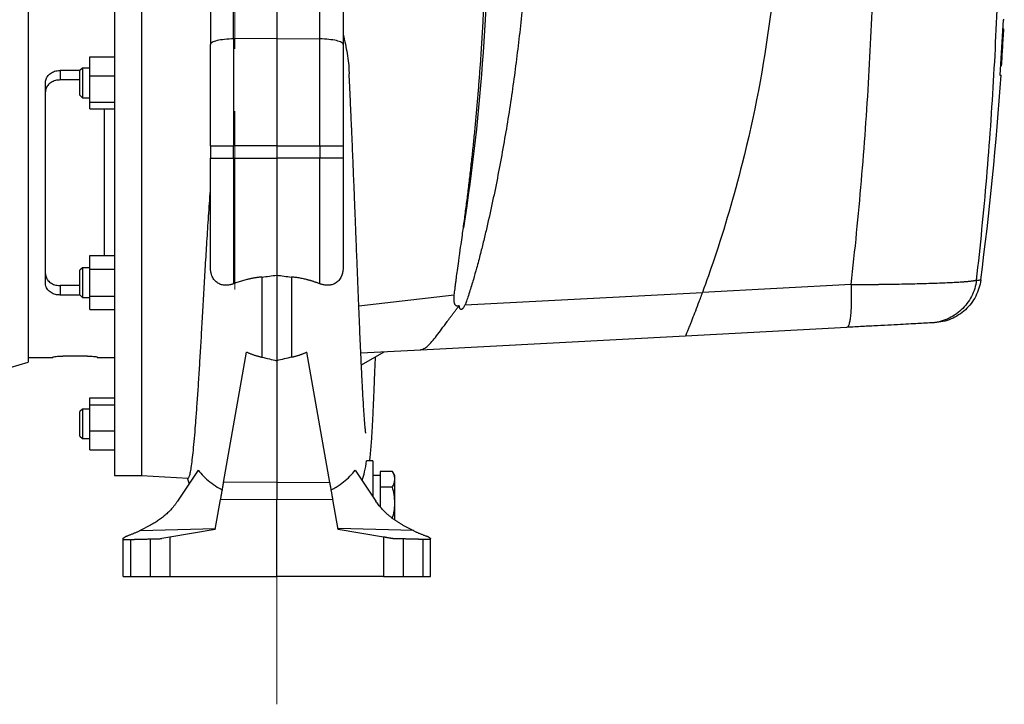
# Model space of a CAD drawing. Units: millimetres. Extents: x -4 to 213, y 0 to 297.
# Drawn here: x 62 to 102, y 218 to 246 of the extents above; entities that cross this region are included whole.
import ezdxf

# ---------------------------------------------------------------- set-up
doc = ezdxf.new("R2010")
doc.units = ezdxf.units.MM
doc.linetypes.add('CENTERX2', pattern=[20.32, 12.7, -2.54, 2.54, -2.54])
doc.layers.add('FORMAT', color=7, linetype='Continuous')

msp = doc.modelspace()

# ---------------------------------------------------------------- linework, layer by layer
at = {"color": 7, "linetype": 'Continuous', "lineweight": 25}
for p, q in [((73.9902, 245.2421), (73.9902, 263.6132)), ((70.4855, 245.2421), (70.4855, 263.0984)), ((72.2378, 262.4837), (72.2378, 245.2628)), ((74.9378, 260.4143), (74.9378, 245.0175)), ((69.5378, 259.7212), (69.5378, 245.0175)), ((65.6378, 251.2987), (65.6378, 227.4987)), ((66.7378, 251.2987), (66.7378, 227.4987)), ((66.7378, 251.2987), (66.7378, 239.3987)), ((62.1378, 246.6887), (62.1378, 232.1087)), ((101.7654, 246.0237), (101.6316, 243.7737)), ((101.8127, 246.0237), (101.7654, 246.0237)), ((101.7431, 245.6487), (101.7652, 245.6487)), ((101.7652, 245.6487), (101.793, 245.6487)), ((72.2378, 245.2628), (70.4855, 245.2421)), ((72.2378, 245.2628), (72.2378, 240.8987)), ((72.2378, 245.2628), (73.9902, 245.2421)), ((101.7723, 245.2737), (101.7562, 245.2737)), ((64.6378, 244.5148), (65.6378, 244.5148)), ((64.6378, 243.7391), (64.6378, 244.5148)), ((101.7117, 244.5237), (101.7278, 244.5237)), ((64.2452, 243.9625), (63.4378, 243.9625)), ((63.4378, 243.9625), (63.4378, 243.5768)), ((64.3378, 244.0552), (64.2378, 243.9552)), ((64.2378, 242.9552), (64.2378, 243.9552)), ((64.6378, 244.0552), (64.3378, 244.0552)), ((64.3378, 244.0552), (64.3378, 242.8552)), ((101.6316, 243.7737), (101.6791, 243.7737)), ((101.6761, 244.1487), (101.6539, 244.1487)), ((101.704, 244.1487), (101.6761, 244.1487)), ((62.8378, 235.3109), (62.8378, 243.4866)), ((64.2378, 243.5768), (63.4378, 243.5768)), ((64.6378, 243.7391), (65.6378, 243.7391)), ((64.6378, 242.6795), (64.6378, 243.7391)), ((64.2378, 242.9552), (64.3378, 242.8552)), ((64.3378, 242.8552), (64.6378, 242.8552)), ((64.6378, 242.6795), (65.6378, 242.6795)), ((64.6378, 242.3956), (64.6378, 242.6795)), ((64.6378, 242.3956), (65.6378, 242.3956)), ((65.2378, 236.4392), (65.2378, 242.3956)), ((69.5378, 240.8987), (69.5378, 240.3987)), ((70.4855, 240.3987), (70.4855, 240.8987)), ((72.2378, 240.8987), (70.4855, 240.8987)), ((72.2378, 240.8987), (72.2378, 240.3987)), ((72.2378, 240.8987), (73.9902, 240.8987)), ((73.9902, 240.8987), (73.9902, 240.3987)), ((74.9378, 240.8987), (74.9378, 240.3987)), ((70.4855, 240.3987), (72.2378, 240.3987)), ((72.2378, 240.3987), (72.2378, 235.6426)), ((73.9902, 240.3987), (72.2378, 240.3987)), ((66.7378, 239.3987), (66.7378, 227.4987)), ((64.6378, 235.8908), (64.6378, 236.4392)), ((64.6378, 236.4392), (65.6378, 236.4392)), ((64.3378, 235.9423), (64.2378, 235.8423)), ((64.2378, 235.6958), (64.2378, 235.8423)), ((64.6378, 235.9423), (64.3378, 235.9423)), ((64.3378, 235.9423), (64.3378, 235.7665)), ((64.3378, 235.7665), (64.3378, 234.7423)), ((64.6378, 234.7938), (64.6378, 235.8908)), ((64.6378, 235.8908), (65.6378, 235.8908)), ((64.2378, 234.8423), (64.2378, 235.6958)), ((64.2378, 235.2206), (63.4378, 235.2206)), ((63.4378, 235.2206), (63.4378, 234.8349)), ((64.2452, 234.8349), (63.4378, 234.8349)), ((64.2378, 234.8423), (64.3378, 234.7423)), ((64.3378, 234.7423), (64.6378, 234.7423)), ((64.6378, 234.7938), (65.6378, 234.7938)), ((64.6378, 234.2453), (64.6378, 234.7938)), ((79.8906, 234.4366), (89.5391, 234.9423)), ((64.6378, 234.2453), (65.6378, 234.2453)), ((88.8547, 233.1816), (95.4144, 233.5254)), ((78.089, 232.6174), (88.8547, 233.1816)), ((75.6551, 232.4899), (78.0896, 232.6174)), ((62.1378, 232.2987), (63.1378, 232.2987)), ((63.1378, 232.3165), (63.1378, 232.2987)), ((64.5378, 232.356), (63.5378, 232.356)), ((64.9378, 232.3165), (64.9378, 232.2987)), ((64.9378, 232.2987), (65.6378, 232.2987)), ((70.0771, 227.22), (71.012, 232.522)), ((72.2378, 232.1692), (72.2378, 227.23)), ((74.3985, 227.22), (73.4636, 232.5224)), ((75.6779, 231.9981), (76.6042, 232.5329)), ((61.0378, 231.7861), (62.1378, 232.1087)), ((64.6378, 230.6652), (65.6378, 230.6652)), ((64.6378, 230.3813), (64.6378, 230.6652)), ((64.3378, 230.2056), (64.2378, 230.1056)), ((64.6378, 230.2056), (64.3378, 230.2056)), ((64.3378, 230.2056), (64.3378, 229.6056)), ((64.6378, 230.3813), (65.6378, 230.3813)), ((64.6378, 229.3217), (64.6378, 230.3813)), ((64.2378, 229.6056), (64.2378, 230.1056)), ((64.2378, 229.1056), (64.2378, 229.6056)), ((64.3378, 229.6056), (64.3378, 229.0056)), ((64.2378, 229.1056), (64.3378, 229.0056)), ((64.3378, 229.0056), (64.6378, 229.0056)), ((64.6378, 229.3217), (65.6378, 229.3217)), ((64.6378, 228.546), (64.6378, 229.3217)), ((64.6378, 228.546), (65.6378, 228.546)), ((76.1378, 228.0987), (75.8916, 228.103)), ((76.1378, 228.0987), (76.1378, 226.6595)), ((65.6378, 227.4987), (66.7378, 227.4987)), ((66.7378, 227.4987), (68.6331, 227.3994)), ((69.0474, 227.7231), (68.208, 226.4649)), ((75.4284, 227.7229), (76.2676, 226.4649)), ((76.4378, 227.4987), (76.1378, 227.4987)), ((76.4378, 227.6689), (76.4378, 227.3513)), ((76.9396, 227.6689), (76.4378, 227.6689)), ((76.4378, 227.3513), (76.4378, 227.0338)), ((77.0378, 227.4987), (76.9396, 227.6689)), ((77.0378, 227.3513), (77.0378, 227.4987)), ((77.0378, 226.3987), (77.0378, 227.3513)), ((72.2378, 227.23), (70.0771, 227.22)), ((72.2378, 227.23), (74.3985, 227.22)), ((76.4378, 227.0338), (76.4378, 226.3987)), ((76.9396, 227.0338), (76.4378, 227.0338)), ((69.9565, 226.5357), (72.2378, 226.5462)), ((72.2378, 226.5462), (74.5192, 226.5357)), ((72.2378, 223.3987), (72.2378, 226.5462)), ((69.7403, 225.3099), (69.9565, 226.5357)), ((74.7353, 225.3099), (74.5192, 226.5357)), ((76.4378, 226.3987), (76.4378, 226.2445)), ((77.0378, 225.6948), (77.0378, 226.3987)), ((67.1099, 225.4935), (66.684, 225.2677)), ((77.3657, 225.4935), (77.7916, 225.2677)), ((69.7403, 225.3099), (67.8939, 225.0051)), ((67.8939, 225.0051), (67.8939, 223.3987)), ((76.5817, 225.0051), (74.7353, 225.3099)), ((76.5817, 225.0051), (76.5817, 223.3987)), ((65.9878, 224.8987), (66.2703, 224.9061)), ((65.9878, 223.3987), (65.9878, 224.8987)), ((66.2878, 224.9066), (66.2878, 223.3987)), ((67.0977, 224.9278), (67.0977, 223.3987)), ((77.378, 224.9278), (77.378, 223.3987)), ((78.1878, 223.3987), (78.1878, 224.9066)), ((78.4878, 224.8987), (78.1878, 224.9066)), ((78.4878, 223.3987), (78.4878, 224.8987)), ((65.9878, 223.3987), (66.2878, 223.3987)), ((66.2878, 223.3987), (67.0977, 223.3987)), ((67.0977, 223.3987), (67.8939, 223.3987)), ((67.8939, 223.3987), (72.2378, 223.3987)), ((76.5817, 223.3987), (72.2378, 223.3987)), ((76.5817, 223.3987), (77.378, 223.3987)), ((77.378, 223.3987), (78.1878, 223.3987)), ((78.1878, 223.3987), (78.4878, 223.3987))]:
    msp.add_line(p, q, dxfattribs=at)
at = {"color": 8, "linetype": 'Continuous', "lineweight": 25}
for p, q in [((101.7547, 245.5487), (101.7371, 245.5487)), ((101.6598, 244.2487), (101.6775, 244.2487)), ((75.5731, 234.4), (79.4545, 234.8433)), ((66.684, 225.2677), (69.747, 225.3479)), ((77.7916, 225.2677), (74.7286, 225.3479))]:
    msp.add_line(p, q, dxfattribs=at)
at = {"color": 7, "linetype": 'Continuous', "lineweight": 25, "flags": 128}
msp.add_lwpolyline([(95.5857, 235.2639), (92.5624, 235.1031), (89.5391, 234.9423)], dxfattribs=at)
at = {"color": 7, "linetype": 'Continuous', "lineweight": 25}
for start, end in [(356.762126, 356.921523), (356.28378, 356.443256), (352.574145, 356.124275)]:
    msp.add_arc((-33.0122, 252.8987), 135, start, end, dxfattribs=at)
msp.add_ellipse((67.9201, 224.833), major_axis=(0.9996, 0.1655), ratio=0.1717637, start_param=1.5685536, end_param=1.9096935, dxfattribs=at)
for points, knots in [([(92.7331, 252.1964), (92.724, 251.5229), (92.6573, 249.4987), (92.2875, 245.4614), (91.3991, 240.8118), (90.3116, 237.1148), (89.7045, 235.3918), (89.5391, 234.9423)], [5.8607208, 5.8607208, 5.8607208, 5.8607208, 26.0660784, 66.6088012, 127.4228854, 167.9656082, 182.3762488, 182.3762488, 182.3762488, 182.3762488]), ([(95.5857, 235.2639), (95.6656, 235.9634), (95.8154, 237.3642), (96.0101, 239.4725), (96.1753, 241.586), (96.3568, 244.4093), (96.5122, 247.9457), (96.5619, 250.7799), (96.5679, 252.1958)], [0.0613456, 0.0613456, 0.0613456, 0.0613456, 21.5015994, 42.933409, 64.3575298, 85.7754325, 128.5958224, 171.3449359, 171.3449359, 171.3449359, 171.3449359]), ([(100.684, 235.4425), (100.7626, 236.1335), (100.8363, 236.826), (100.9737, 238.2131), (101.0374, 238.9077), (101.214, 240.9945), (101.3124, 242.3895), (101.4717, 245.1848), (101.5327, 246.5851), (101.618, 249.3884), (101.6424, 250.7915), (101.6483, 252.1946)], [0, 0, 0, 0, 0.125, 0.125, 0.25, 0.25, 0.5, 0.5, 0.75, 0.75, 1, 1, 1, 1]), ([(80.8211, 251.8345), (80.8574, 249.4549), (80.7926, 247.071), (80.4605, 242.3117), (80.1931, 239.9363), (79.8248, 237.5737)], [0, 0, 0, 0, 0.5, 0.5, 1, 1, 1, 1]), ([(79.8248, 237.5737), (79.8387, 237.6746), (79.8664, 237.8763), (79.9068, 238.1789), (79.9463, 238.4817), (79.9849, 238.7845), (80.0226, 239.0875), (80.0593, 239.3905), (80.0951, 239.6936), (80.13, 239.9968), (80.164, 240.3001), (80.197, 240.6034), (80.2291, 240.9069), (80.2603, 241.2104), (80.2906, 241.514), (80.32, 241.8176), (80.3484, 242.1213), (80.3759, 242.4251), (80.4025, 242.729), (80.4281, 243.0329), (80.4529, 243.3369), (80.4767, 243.641), (80.4995, 243.9451), (80.5215, 244.2493), (80.549, 244.6471), (80.5808, 245.1385), (80.6152, 245.7236), (80.6462, 246.3088), (80.6738, 246.8941), (80.6979, 247.4795), (80.7187, 248.065), (80.736, 248.6505), (80.7499, 249.2361), (80.7604, 249.8217), (80.7674, 250.4074), (80.7712, 250.9931), (80.7709, 251.3835), (80.7707, 251.5788)], [0, 0, 0, 0, 0.0217847, 0.0435642, 0.0653387, 0.0871083, 0.1088732, 0.1306335, 0.1523894, 0.174141, 0.1958885, 0.217632, 0.2393716, 0.2611075, 0.2828398, 0.3045687, 0.3262944, 0.3480169, 0.3697364, 0.3914531, 0.4131671, 0.4348785, 0.4565876, 0.4782944, 0.499999, 0.5417141, 0.5834169, 0.6251086, 0.66679, 0.7084624, 0.7501266, 0.7917838, 0.833435, 0.8750811, 0.9167233, 0.9583626, 1, 1, 1, 1]), ([(82.5276, 251.6456), (82.5256, 251.5616), (82.5217, 251.3945), (82.5146, 251.1449), (82.5067, 250.8977), (82.4979, 250.6527), (82.4883, 250.4101), (82.4779, 250.1698), (82.4668, 249.9319), (82.455, 249.6962), (82.4269, 249.1724), (82.376, 248.3678), (82.2611, 246.9114), (82.0772, 245.104), (81.7914, 242.9387), (81.4422, 240.7876), (81.095, 239.0021), (80.8191, 237.7596), (80.6506, 237.0522), (80.5127, 236.5006), (80.3731, 235.9735), (80.2253, 235.4488), (80.1002, 235.0365), (80.0031, 234.7434), (79.9515, 234.598), (79.9204, 234.5127), (79.9005, 234.462), (79.8906, 234.4366)], [0, 0, 0, 0, 0.014412, 0.0286937, 0.042845, 0.0568656, 0.0707554, 0.0845144, 0.0981423, 0.1116391, 0.1250047, 0.1881776, 0.250006, 0.3757442, 0.5000024, 0.6250003, 0.7499973, 0.812498, 0.8437485, 0.8749991, 0.9102647, 0.9374998, 0.9687496, 0.9843747, 0.9906248, 0.9953124, 1, 1, 1, 1]), ([(74.9378, 245.418), (74.9976, 245.1623), (75.1172, 244.6506), (75.1727, 244.1145), (75.1777, 243.8409), (75.1779, 243.8308)], [0, 0, 0, 0, 0.4902611, 0.9812287, 1, 1, 1, 1]), ([(101.6775, 244.2487), (101.6844, 244.357), (101.6981, 244.5736), (101.7178, 244.8986), (101.7368, 245.2236), (101.7488, 245.4404), (101.7547, 245.5487)], [0, 0, 0, 0, 0.25, 0.4999991, 0.7499986, 1, 1, 1, 1]), ([(101.7547, 245.5487), (101.7549, 245.5517), (101.7553, 245.5583), (101.756, 245.5688), (101.7568, 245.5807), (101.7578, 245.5936), (101.7589, 245.607), (101.7603, 245.6214), (101.7618, 245.6343), (101.7632, 245.6433), (101.7644, 245.648), (101.7649, 245.6485), (101.7652, 245.6487)], [0, 0, 0, 0, 0.0573236, 0.1250703, 0.2032368, 0.2918188, 0.390811, 0.5002073, 0.6506647, 0.7841284, 0.9005785, 1, 1, 1, 1]), ([(70.4855, 245.2421), (70.3591, 245.2406), (70.2341, 245.2337), (70.0043, 245.2098), (69.8996, 245.193), (69.7254, 245.1517), (69.6559, 245.1273), (69.5621, 245.0744), (69.5378, 245.0459), (69.5378, 245.0175)], [0, 0, 0, 0, 0.25, 0.25, 0.5, 0.5, 0.75, 0.75, 1, 1, 1, 1]), ([(69.5378, 240.8987), (69.5378, 241.0718), (69.5378, 241.418), (69.5378, 242.1098), (69.5378, 242.9725), (69.5378, 243.8297), (69.5378, 244.5104), (69.5378, 244.8488), (69.5378, 245.0175)], [0, 0, 0, 0, 5.3598352, 10.7196704, 21.438263, 32.1568556, 37.5166908, 42.876526, 42.876526, 42.876526, 42.876526]), ([(70.4855, 245.2421), (70.4855, 245.0643), (70.4855, 244.7074), (70.4855, 243.9896), (70.4855, 243.0856), (70.4855, 242.1758), (70.4855, 241.4463), (70.4855, 241.0813), (70.4855, 240.8987)], [0, 0, 0, 0, 5.3598352, 10.7196704, 21.438263, 32.1568556, 37.5166908, 42.876526, 42.876526, 42.876526, 42.876526]), ([(73.9902, 240.8987), (73.9902, 241.6289), (73.9902, 242.359), (73.9902, 243.8099), (73.9902, 244.5307), (73.9902, 245.2421)], [0, 0, 0, 0, 0.5, 0.5, 1, 1, 1, 1]), ([(74.9378, 245.0175), (74.9378, 245.0459), (74.9135, 245.0744), (74.8197, 245.1273), (74.7503, 245.1517), (74.5761, 245.193), (74.4714, 245.2098), (74.2416, 245.2337), (74.1165, 245.2406), (73.9902, 245.2421)], [0, 0, 0, 0, 0.25, 0.25, 0.5, 0.5, 0.75, 0.75, 1, 1, 1, 1]), ([(74.9378, 245.0175), (74.9378, 244.9724), (74.9378, 244.8824), (74.9378, 244.747), (74.9378, 244.6115), (74.9378, 244.4758), (74.9378, 244.3399), (74.9378, 244.2039), (74.9378, 244.0677), (74.9378, 243.9313), (74.9378, 243.7947), (74.9378, 243.6579), (74.9378, 243.521), (74.9378, 243.3838), (74.9378, 243.2465), (74.9378, 243.1091), (74.9378, 242.9313), (74.9378, 242.7132), (74.9378, 242.4546), (74.9378, 242.1958), (74.9378, 241.9368), (74.9378, 241.6776), (74.9378, 241.4181), (74.9378, 241.1585), (74.9378, 240.9853), (74.9378, 240.8987)], [0, 0, 0, 0, 0.0333615, 0.0667108, 0.1000497, 0.1333801, 0.166704, 0.2000232, 0.2333396, 0.2666553, 0.299972, 0.3332916, 0.3666162, 0.3999475, 0.4332876, 0.4666383, 0.5000015, 0.5625439, 0.625049, 0.6875293, 0.7499974, 0.812466, 0.8749476, 0.9374547, 1, 1, 1, 1]), ([(101.7562, 245.2737), (101.7491, 245.1487), (101.7347, 244.8987), (101.7194, 244.6487), (101.7117, 244.5237)], [0, 0, 0, 0, 0.5000003, 1, 1, 1, 1]), ([(101.6761, 244.1487), (101.6759, 244.1488), (101.6756, 244.149), (101.6752, 244.1506), (101.6749, 244.1531), (101.6747, 244.1565), (101.6745, 244.1608), (101.6744, 244.1658), (101.6744, 244.1715), (101.6744, 244.18), (101.6747, 244.1922), (101.6753, 244.2092), (101.6762, 244.2283), (101.677, 244.2419), (101.6775, 244.2487)], [0, 0, 0, 0, 0.0650001, 0.1292897, 0.1928719, 0.2557497, 0.3179263, 0.379405, 0.4401893, 0.5002827, 0.6189697, 0.7418031, 0.8688062, 1, 1, 1, 1]), ([(62.8378, 243.4866), (62.8444, 243.5414), (62.8576, 243.651), (62.9606, 243.7933), (63.1125, 243.899), (63.2812, 243.9545), (63.3931, 243.9602), (63.4378, 243.9625)], [0, 0, 0, 0, 0.2144784, 0.4289787, 0.6430805, 0.8573585, 1, 1, 1, 1]), ([(75.8568, 229.2201), (75.8571, 229.2191), (75.8579, 229.2163), (75.8501, 229.2793), (75.8399, 229.3774), (75.8246, 229.5403), (75.8059, 229.7695), (75.7879, 230.0179), (75.7703, 230.2831), (75.7524, 230.5741), (75.731, 230.9482), (75.705, 231.4369), (75.6745, 232.0594), (75.6421, 232.7662), (75.6084, 233.5432), (75.5736, 234.3827), (75.5406, 235.204), (75.5101, 235.9768), (75.4836, 236.6536), (75.4595, 237.2711), (75.4387, 237.8024), (75.4214, 238.2436), (75.4073, 238.5997), (75.3938, 238.9418), (75.3777, 239.3418), (75.3589, 239.8069), (75.3379, 240.3175), (75.3155, 240.8544), (75.2898, 241.4539), (75.2609, 242.112), (75.2283, 242.8201), (75.2006, 243.404), (75.1834, 243.7372), (75.1786, 243.8308)], [0, 0, 0, 0, 0.01327175, 0.03611614, 0.05899627, 0.09340028, 0.12705587, 0.15788011, 0.18576044, 0.21360117, 0.24356942, 0.28682602, 0.33381641, 0.3827841, 0.43272757, 0.48364657, 0.53553829, 0.57509867, 0.61316107, 0.64634385, 0.67459709, 0.69792232, 0.71635056, 0.73092734, 0.75199117, 0.77953532, 0.80444138, 0.83298059, 0.8651435, 0.90091705, 0.94028407, 0.98322425, 1, 1, 1, 1]), ([(63.4378, 243.5768), (63.3704, 243.5718), (63.2355, 243.5616), (63.0557, 243.4819), (62.9201, 243.3626), (62.8481, 243.2275), (62.8408, 243.1359), (62.8378, 243.0994)], [0, 0, 0, 0, 0.2144945, 0.4289917, 0.6434063, 0.8575032, 1, 1, 1, 1]), ([(69.5378, 240.8987), (69.5378, 240.8987), (69.5621, 240.8987), (69.6559, 240.8987), (69.7254, 240.8987), (69.8996, 240.8987), (70.0043, 240.8987), (70.2341, 240.8987), (70.3591, 240.8987), (70.4855, 240.8987)], [0, 0, 0, 0, 0.25, 0.25, 0.5, 0.5, 0.75, 0.75, 1, 1, 1, 1]), ([(73.9902, 240.8987), (74.1165, 240.8987), (74.2416, 240.8987), (74.4714, 240.8987), (74.5761, 240.8987), (74.7503, 240.8987), (74.8197, 240.8987), (74.9135, 240.8987), (74.9378, 240.8987), (74.9378, 240.8987)], [0, 0, 0, 0, 0.25, 0.25, 0.5, 0.5, 0.75, 0.75, 1, 1, 1, 1]), ([(69.5378, 240.3987), (69.5378, 240.3987), (69.5499, 240.3987), (69.621, 240.3987), (69.7947, 240.3987), (70.0574, 240.3987), (70.2965, 240.3987), (70.4224, 240.3987), (70.4855, 240.3987)], [0, 0, 0, 0, 1.8951977, 3.7903955, 7.5637348, 11.3370741, 13.2322718, 15.1274695, 15.1274695, 15.1274695, 15.1274695]), ([(69.5378, 236.0042), (69.5378, 236.0076), (69.5378, 236.0372), (69.5378, 236.1222), (69.5378, 236.2717), (69.5378, 236.4719), (69.5378, 236.692), (69.5378, 236.8912), (69.5378, 237.0593), (69.5378, 237.233), (69.5378, 237.4603), (69.5378, 237.748), (69.5378, 238.0492), (69.5378, 238.3101), (69.5378, 238.5239), (69.5378, 238.741), (69.5378, 239.0177), (69.5378, 239.3568), (69.5378, 239.7011), (69.5378, 239.9911), (69.5378, 240.2239), (69.5378, 240.3404), (69.5378, 240.3987)], [0, 0, 0, 0, 0.2584042, 2.216516, 6.1321188, 10.0477216, 13.9633244, 17.8789272, 19.8370389, 21.7951507, 25.7107535, 29.6263563, 33.5419591, 37.4575619, 39.4156737, 41.3737854, 45.2893882, 49.204991, 53.1205938, 57.0361966, 58.9943084, 60.9524201, 60.9524201, 60.9524201, 60.9524201]), ([(70.4855, 240.3987), (70.4855, 240.3286), (70.4855, 240.1883), (70.4855, 239.9082), (70.4855, 239.5593), (70.4855, 239.1449), (70.4855, 238.7368), (70.4855, 238.4038), (70.4855, 238.1426), (70.4855, 237.8853), (70.4855, 237.5713), (70.4855, 237.2089), (70.4855, 236.8626), (70.4855, 236.589), (70.4855, 236.38), (70.4855, 236.1777), (70.4855, 235.9381), (70.4855, 235.6732), (70.4855, 235.4607), (70.4855, 235.34), (70.4855, 235.2944)], [0, 0, 0, 0, 1.9581118, 3.9162236, 7.8318264, 11.7474291, 15.6630319, 19.5786347, 21.5367465, 23.4948583, 27.4104611, 31.3260638, 35.2416666, 39.1572694, 41.1153812, 43.073493, 46.9890958, 50.9046985, 54.8203013, 57.3445222, 57.3445222, 57.3445222, 57.3445222]), ([(73.9902, 235.2944), (73.9902, 235.553), (73.9902, 235.8697), (73.9902, 236.5983), (73.9902, 237.01), (73.9902, 237.9005), (73.9902, 238.3793), (73.9902, 239.3717), (73.9902, 239.8852), (73.9902, 240.3987)], [0, 0, 0, 0, 0.25, 0.25, 0.5, 0.5, 0.75, 0.75, 1, 1, 1, 1]), ([(74.9378, 240.3987), (74.9378, 240.3987), (74.9135, 240.3987), (74.8197, 240.3987), (74.7503, 240.3987), (74.5761, 240.3987), (74.4714, 240.3987), (74.2416, 240.3987), (74.1165, 240.3987), (73.9902, 240.3987)], [0, 0, 0, 0, 0.25, 0.25, 0.5, 0.5, 0.75, 0.75, 1, 1, 1, 1]), ([(74.9378, 240.3987), (74.9378, 240.3743), (74.9378, 240.3256), (74.9378, 240.2526), (74.9378, 240.1796), (74.9378, 240.1067), (74.9378, 240.0339), (74.9378, 239.9611), (74.9378, 239.8884), (74.9378, 239.8158), (74.9378, 239.6556), (74.9378, 239.409), (74.9378, 239.0778), (74.9378, 238.7507), (74.9378, 238.3207), (74.9378, 237.8057), (74.9378, 237.3343), (74.9378, 236.9901), (74.9378, 236.7515), (74.9378, 236.5321), (74.9378, 236.3732), (74.9378, 236.2629), (74.9378, 236.1935), (74.9378, 236.1272), (74.9378, 236.0637), (74.9378, 236.024), (74.9378, 236.0042)], [0, 0, 0, 0, 0.013437, 0.0268639, 0.0402836, 0.053699, 0.0671132, 0.0805291, 0.0939497, 0.1073781, 0.120817, 0.1829827, 0.2451583, 0.3085649, 0.3719811, 0.5000012, 0.6280214, 0.691428, 0.7548442, 0.8170099, 0.8791855, 0.9033642, 0.9275176, 0.9516632, 0.9758182, 1, 1, 1, 1]), ([(68.6335, 227.4063), (68.6362, 227.404), (68.652, 227.3906), (68.682, 227.4508), (68.7227, 227.5909), (68.7636, 227.8209), (68.805, 228.1295), (68.8475, 228.5227), (68.8914, 228.9942), (68.9367, 229.5355), (68.9835, 230.1455), (69.0316, 230.8279), (69.0803, 231.5725), (69.1291, 232.3662), (69.1787, 233.2092), (69.2298, 234.1049), (69.2831, 235.0446), (69.3396, 236.0126), (69.4009, 237.0114), (69.4674, 238.0376), (69.5143, 238.7358), (69.5378, 239.0849)], [0, 0, 0, 0, 0.0113744, 0.0666565, 0.1219386, 0.1757066, 0.2294746, 0.2848021, 0.3401296, 0.3939472, 0.4477648, 0.503142, 0.5585192, 0.6124033, 0.6662875, 0.7217331, 0.7771788, 0.8320624, 0.8869461, 0.943473, 1, 1, 1, 1]), ([(79.4545, 234.8433), (79.4591, 234.8824), (79.4685, 234.9638), (79.484, 235.0906), (79.5012, 235.2272), (79.5201, 235.3735), (79.547, 235.5771), (79.5849, 235.8565), (79.6266, 236.1576), (79.6761, 236.5096), (79.7257, 236.8632), (79.7792, 237.2446), (79.8108, 237.4723), (79.8248, 237.5737)], [0, 0, 0, 0, 0.0428779, 0.0893157, 0.1393146, 0.1928758, 0.25, 0.3630849, 0.4999999, 0.580911, 0.75, 0.8886081, 1, 1, 1, 1]), ([(70.4855, 235.2944), (70.4763, 235.2911), (70.4578, 235.2843), (70.4302, 235.2753), (70.4026, 235.2671), (70.3751, 235.2598), (70.3477, 235.2534), (70.3015, 235.2442), (70.2372, 235.2355), (70.1546, 235.233), (70.0738, 235.2394), (69.9684, 235.2608), (69.8675, 235.3028), (69.776, 235.3681), (69.7128, 235.4302), (69.6578, 235.5041), (69.6196, 235.5762), (69.5951, 235.6371), (69.5794, 235.6843), (69.5663, 235.7333), (69.5558, 235.784), (69.5477, 235.8365), (69.542, 235.8909), (69.5384, 235.9471), (69.538, 235.9849), (69.5378, 236.0042)], [0, 0, 0, 0, 0.0211207, 0.0421176, 0.0630014, 0.0837825, 0.104472, 0.1250806, 0.1882588, 0.2501249, 0.3135771, 0.3751552, 0.4999905, 0.5641559, 0.624975, 0.6886935, 0.7498959, 0.7797739, 0.809539, 0.8394553, 0.8697833, 0.9007743, 0.9326649, 0.9656739, 1, 1, 1, 1]), ([(74.9378, 236.0042), (74.9378, 235.9938), (74.9376, 235.9733), (74.9366, 235.9427), (74.935, 235.9126), (74.9328, 235.8831), (74.9298, 235.8541), (74.9262, 235.8256), (74.9219, 235.7976), (74.9169, 235.7701), (74.9113, 235.7432), (74.9049, 235.7167), (74.8978, 235.6908), (74.89, 235.6654), (74.8814, 235.6405), (74.8721, 235.616), (74.8526, 235.5696), (74.8179, 235.504), (74.7629, 235.4301), (74.6996, 235.368), (74.6082, 235.3027), (74.5072, 235.2607), (74.4018, 235.2393), (74.3211, 235.2329), (74.2385, 235.2354), (74.165, 235.2453), (74.1004, 235.2594), (74.0453, 235.2747), (74.0086, 235.2878), (73.9902, 235.2944)], [0, 0, 0, 0, 0.018484, 0.0365689, 0.0542826, 0.0716548, 0.0887166, 0.1055011, 0.1220427, 0.1383771, 0.1545416, 0.1705742, 0.1865142, 0.2024013, 0.2182753, 0.2341765, 0.2501447, 0.3113362, 0.3750604, 0.4358676, 0.5000399, 0.62487, 0.6864361, 0.7498952, 0.8117494, 0.8749344, 0.916223, 0.9578829, 1, 1, 1, 1]), ([(62.8378, 235.6981), (62.8444, 235.643), (62.8575, 235.5328), (62.9605, 235.3901), (63.1123, 235.2843), (63.2811, 235.2286), (63.393, 235.2229), (63.4378, 235.2206)], [0, 0, 0, 0, 0.2144365, 0.428899, 0.6428872, 0.8570848, 1, 1, 1, 1]), ([(71.6378, 235.5698), (71.6222, 235.5684), (71.5908, 235.5655), (71.5438, 235.5603), (71.4967, 235.5546), (71.4497, 235.5483), (71.4026, 235.5414), (71.3555, 235.5338), (71.3083, 235.5257), (71.2612, 235.517), (71.2141, 235.5078), (71.1671, 235.4979), (71.1201, 235.4875), (71.0731, 235.4766), (71.0116, 235.4615), (70.9356, 235.4415), (70.8455, 235.4159), (70.7551, 235.3882), (70.6648, 235.3586), (70.5743, 235.3274), (70.5153, 235.3055), (70.4855, 235.2944)], [0, 0, 0, 0, 0.03680927, 0.07386109, 0.1111651, 0.14873066, 0.18656688, 0.22468255, 0.2630862, 0.30178605, 0.34079004, 0.38010581, 0.41974069, 0.45970173, 0.49999567, 0.57836791, 0.65868211, 0.74097411, 0.82527464, 0.91160954, 1, 1, 1, 1]), ([(71.6378, 235.5698), (71.7386, 235.5817), (71.9387, 235.6052), (72.1386, 235.6302), (72.2378, 235.6426)], [0, 0, 0, 0, 0.5036799, 1, 1, 1, 1]), ([(71.6378, 232.3141), (71.6378, 232.3489), (71.6378, 232.4182), (71.6378, 232.5227), (71.6378, 232.6272), (71.6378, 232.7319), (71.6378, 232.8366), (71.6378, 232.9415), (71.6378, 233.0465), (71.6378, 233.1516), (71.6378, 233.2567), (71.6378, 233.3619), (71.6378, 233.4672), (71.6378, 233.5725), (71.6378, 233.6778), (71.6378, 233.7832), (71.6378, 233.8886), (71.6378, 233.994), (71.6378, 234.0994), (71.6378, 234.2048), (71.6378, 234.3101), (71.6378, 234.4155), (71.6378, 234.5208), (71.6378, 234.626), (71.6378, 234.7312), (71.6378, 234.8363), (71.6378, 234.9414), (71.6378, 235.0464), (71.6378, 235.1513), (71.6378, 235.256), (71.6378, 235.3607), (71.6378, 235.4653), (71.6378, 235.535), (71.6378, 235.5698)], [0, 0, 0, 0, 0.0337293, 0.0673598, 0.1008916, 0.1343248, 0.1676595, 0.2008959, 0.2340339, 0.2670736, 0.3000152, 0.3328587, 0.3656042, 0.3982517, 0.4308013, 0.463253, 0.495607, 0.5278632, 0.5600217, 0.5920826, 0.6240458, 0.6559115, 0.6876796, 0.7193502, 0.7509233, 0.782399, 0.8137771, 0.8450579, 0.8762411, 0.907327, 0.9383154, 0.9692064, 1, 1, 1, 1]), ([(72.2378, 235.6426), (72.337, 235.6302), (72.5369, 235.6052), (72.737, 235.5817), (72.8378, 235.5698)], [0, 0, 0, 0, 0.4961991, 1, 1, 1, 1]), ([(72.2378, 235.6426), (72.2378, 235.0378), (72.2378, 234.4425), (72.2378, 233.2815), (72.2378, 232.7157), (72.2378, 232.1692)], [0, 0, 0, 0, 0.5, 0.5, 1, 1, 1, 1]), ([(73.9902, 235.2944), (73.9752, 235.2999), (73.9455, 235.311), (73.9004, 235.3273), (73.8553, 235.3432), (73.8101, 235.3586), (73.7649, 235.3736), (73.7197, 235.3882), (73.6746, 235.4022), (73.6294, 235.4158), (73.5843, 235.4289), (73.5393, 235.4415), (73.4943, 235.4535), (73.4356, 235.4686), (73.3628, 235.4861), (73.2755, 235.5051), (73.188, 235.5222), (73.1004, 235.5373), (73.0129, 235.5503), (72.9256, 235.5614), (72.867, 235.567), (72.8378, 235.5698)], [0, 0, 0, 0, 0.04445273, 0.08838966, 0.13181301, 0.1747253, 0.21712932, 0.25902816, 0.30042521, 0.34132415, 0.38172899, 0.42164405, 0.46107396, 0.50002372, 0.57458616, 0.64802084, 0.72037345, 0.79169322, 0.86203288, 0.93144862, 1, 1, 1, 1]), ([(72.8378, 235.5698), (72.8378, 235.5344), (72.8378, 235.4634), (72.8378, 235.3566), (72.8378, 235.2494), (72.8378, 235.1416), (72.8378, 235.0332), (72.8378, 234.9244), (72.8378, 234.8151), (72.8378, 234.7053), (72.8378, 234.5951), (72.8378, 234.4843), (72.8378, 234.3732), (72.8378, 234.2616), (72.8378, 234.1496), (72.8378, 234.0372), (72.8378, 233.9244), (72.8378, 233.8113), (72.8378, 233.6978), (72.8378, 233.584), (72.8378, 233.4698), (72.8378, 233.3553), (72.8378, 233.2406), (72.8378, 233.1255), (72.8378, 233.0102), (72.8378, 232.8947), (72.8378, 232.779), (72.8378, 232.663), (72.8378, 232.5468), (72.8378, 232.4305), (72.8378, 232.3532), (72.8378, 232.3144)], [0, 0, 0, 0, 0.031312, 0.0628495, 0.0946126, 0.1266012, 0.1588157, 0.1912559, 0.2239221, 0.2568143, 0.2899327, 0.3232773, 0.3568483, 0.3906458, 0.4246699, 0.4589208, 0.4933986, 0.5281034, 0.5630354, 0.5981947, 0.6335815, 0.669196, 0.7050382, 0.7411085, 0.7774069, 0.8139337, 0.850689, 0.8876731, 0.9248862, 0.9623284, 1, 1, 1, 1]), ([(95.5857, 235.2639), (95.6113, 235.264), (95.6623, 235.2642), (95.7386, 235.2645), (95.8145, 235.2648), (95.89, 235.2652), (95.9652, 235.2656), (96.0399, 235.2661), (96.1142, 235.2666), (96.1881, 235.2671), (96.2615, 235.2676), (96.3345, 235.2682), (96.407, 235.2689), (96.479, 235.2695), (96.5505, 235.2702), (96.6216, 235.271), (96.6921, 235.2717), (96.7621, 235.2725), (96.8316, 235.2733), (96.9006, 235.2742), (96.969, 235.2751), (97.0369, 235.276), (97.1042, 235.2769), (97.171, 235.2779), (97.2372, 235.2789), (97.3029, 235.2799), (97.3679, 235.2809), (97.5585, 235.2841), (97.8666, 235.2899), (98.2744, 235.2992), (98.6555, 235.3096), (99.0109, 235.3211), (99.3389, 235.3336), (99.6378, 235.3471), (99.9036, 235.3615), (100.0814, 235.3731), (100.1929, 235.3814), (100.2528, 235.3861), (100.3095, 235.391), (100.3628, 235.3959), (100.4128, 235.4008), (100.4593, 235.4058), (100.5024, 235.4109), (100.5418, 235.4161), (100.5778, 235.4213), (100.6101, 235.4265), (100.6386, 235.4318), (100.6637, 235.4372), (100.6772, 235.4407), (100.684, 235.4425)], [0, 0, 0, 0, 0.0099469, 0.0198671, 0.0297602, 0.0396259, 0.049464, 0.0592742, 0.0690562, 0.0788097, 0.0885345, 0.0982303, 0.1078969, 0.117534, 0.1271414, 0.136719, 0.1462668, 0.155785, 0.1652736, 0.1747328, 0.1841627, 0.1935633, 0.2029348, 0.2122772, 0.2215906, 0.2308752, 0.240131, 0.2493581, 0.3126733, 0.3754492, 0.4376919, 0.4994114, 0.5621033, 0.624724, 0.6872848, 0.7497929, 0.768779, 0.7878069, 0.8068776, 0.8259917, 0.8451503, 0.8643541, 0.883604, 0.9028997, 0.9222395, 0.9416215, 0.9610435, 0.9805037, 1, 1, 1, 1]), ([(100.684, 235.4425), (100.6693, 235.3279), (100.6446, 235.2143), (100.5761, 234.9933), (100.5323, 234.8858), (100.3743, 234.5773), (100.2332, 234.3903), (99.8961, 234.0759), (99.7002, 233.9485), (99.3828, 233.8135), (99.2731, 233.7778), (99.0491, 233.726), (98.9348, 233.7099), (98.8202, 233.7039)], [0, 0, 0, 0, 0.125, 0.125, 0.25, 0.25, 0.5, 0.5, 0.75, 0.75, 0.875, 0.875, 1, 1, 1, 1]), ([(100.8556, 235.4509), (100.8406, 235.3363), (100.7907, 235.1091), (100.6582, 234.7869), (100.472, 234.4922), (100.2377, 234.2342), (99.9624, 234.0205), (99.6543, 233.8576), (99.3228, 233.7504), (99.0924, 233.7181), (98.977, 233.7121)], [0, 0, 0, 0, 3.4680274, 6.9360548, 10.4040821, 13.8721094, 17.3401367, 20.8081639, 24.2761911, 27.7442182, 27.7442182, 27.7442182, 27.7442182]), ([(100.684, 235.4425), (100.7126, 235.4439), (100.7626, 235.4464), (100.8162, 235.449), (100.8484, 235.4505), (100.8556, 235.4509), (100.8556, 235.4509)], [0, 0, 0, 0, 6.7350884, 13.4700193, 20.2049402, 26.9399748, 26.9399748, 26.9399748, 26.9399748]), ([(63.4378, 234.8349), (63.3704, 234.84), (63.2355, 234.8501), (63.0557, 234.9298), (62.9201, 235.0489), (62.8481, 235.1836), (62.8408, 235.2746), (62.8378, 235.3109)], [0, 0, 0, 0, 0.2145267, 0.4290557, 0.6435156, 0.8577091, 1, 1, 1, 1]), ([(95.5857, 235.2639), (95.5897, 235.1457), (95.5949, 234.9116), (95.5934, 234.5805), (95.5829, 234.2794), (95.5636, 234.0182), (95.5361, 233.8052), (95.5014, 233.6472), (95.4606, 233.5493), (95.4301, 233.5262), (95.4144, 233.5254), (95.4144, 233.5254), (95.4144, 233.5254), (95.4144, 233.5254)], [0, 0, 0, 0, 3.5768382, 7.1536764, 10.7305146, 14.3073528, 17.884191, 21.4610292, 25.0378674, 28.6147056, 28.6147056, 28.6147056, 28.6147194, 28.6147194, 28.6147194, 28.6147194]), ([(79.6505, 234.4004), (79.6462, 234.3986), (79.6378, 234.3951), (79.6251, 234.391), (79.6128, 234.3881), (79.6007, 234.3863), (79.5889, 234.3856), (79.5691, 234.3864), (79.5415, 234.3937), (79.5128, 234.4144), (79.4904, 234.4425), (79.4746, 234.4741), (79.4627, 234.5089), (79.4522, 234.5548), (79.445, 234.6165), (79.4435, 234.6902), (79.4467, 234.767), (79.4519, 234.8173), (79.4545, 234.8433)], [0, 0, 0, 0, 0.0228835, 0.0447515, 0.065743, 0.086014, 0.1057373, 0.1250994, 0.1859516, 0.249664, 0.3084018, 0.3746274, 0.4341494, 0.4996784, 0.6169404, 0.7497944, 0.8704529, 1, 1, 1, 1]), ([(89.5391, 234.9423), (89.5372, 234.9373), (89.5313, 234.9214), (89.5193, 234.8886), (89.503, 234.8444), (89.4847, 234.7952), (89.4485, 234.6978), (89.3704, 234.4894), (89.2526, 234.1807), (89.1433, 233.9004), (89.0652, 233.7031), (89.0029, 233.5468), (88.9429, 233.3979), (88.9051, 233.3049), (88.8861, 233.2584), (88.8778, 233.2381), (88.8708, 233.2208), (88.865, 233.2065), (88.8604, 233.1954), (88.8572, 233.1875), (88.8551, 233.1825), (88.8549, 233.1819), (88.8547, 233.1816)], [0, 0, 0, 0, 0.00546524, 0.01735757, 0.03568242, 0.05376444, 0.07139963, 0.14288261, 0.28558846, 0.42829424, 0.50093093, 0.5712115, 0.67965626, 0.78545334, 0.81208177, 0.83874597, 0.86545777, 0.89222889, 0.91906646, 0.94597288, 0.97295011, 1, 1, 1, 1]), ([(78.0896, 232.6174), (78.0944, 232.6178), (78.1041, 232.6185), (78.1187, 232.6208), (78.1333, 232.624), (78.1479, 232.628), (78.1625, 232.6329), (78.177, 232.6386), (78.1916, 232.645), (78.2061, 232.6521), (78.2393, 232.6698), (78.2934, 232.7052), (78.3983, 232.7919), (78.5417, 232.9405), (78.732, 233.1732), (78.9385, 233.4479), (79.1079, 233.6802), (79.2292, 233.8455), (79.2965, 233.9369), (79.365, 234.029), (79.4346, 234.1216), (79.5053, 234.2145), (79.5771, 234.3075), (79.626, 234.3694), (79.6505, 234.4004)], [0, 0, 0, 0, 0.0148454, 0.029455, 0.043828, 0.0579639, 0.0718624, 0.0855231, 0.0989461, 0.1121312, 0.1250785, 0.1877764, 0.2501115, 0.3754741, 0.4999494, 0.6248853, 0.7498538, 0.7857115, 0.8215004, 0.8572366, 0.8929374, 0.9286202, 0.9643022, 1, 1, 1, 1]), ([(79.6505, 234.4004), (79.6506, 234.394), (79.651, 234.3816), (79.6527, 234.3635), (79.6559, 234.3423), (79.6618, 234.3191), (79.6728, 234.2935), (79.6889, 234.2717), (79.7124, 234.2578), (79.7395, 234.2559), (79.7647, 234.2648), (79.7878, 234.2796), (79.8143, 234.3038), (79.8382, 234.3346), (79.8598, 234.3699), (79.8763, 234.402), (79.8858, 234.4249), (79.8906, 234.4366)], [0, 0, 0, 0, 0.0439172, 0.0856102, 0.1252191, 0.1917683, 0.2503488, 0.316639, 0.3748833, 0.4331371, 0.4994241, 0.5580338, 0.6245251, 0.7495912, 0.8287796, 0.9121075, 1, 1, 1, 1]), ([(98.8202, 233.7039), (98.7938, 233.7025), (98.7494, 233.7002), (98.6265, 233.6937), (98.4694, 233.6855), (98.1366, 233.6681), (97.716, 233.646), (97.3847, 233.6286), (97.0326, 233.6102), (96.6597, 233.5907), (96.2552, 233.5695), (95.8409, 233.5477), (95.6288, 233.5366), (95.4144, 233.5254)], [0, 0, 0, 0, 0.125, 0.125, 0.25, 0.375, 0.5, 0.625, 0.625, 0.75, 0.875, 0.875, 1, 1, 1, 1]), ([(98.977, 233.7121), (98.977, 233.7121), (98.9705, 233.7118), (98.9411, 233.7102), (98.892, 233.7076), (98.8463, 233.7053), (98.8202, 233.7039)], [0, 0, 0, 0, 6.7350346, 13.4699555, 20.2048864, 26.9399748, 26.9399748, 26.9399748, 26.9399748]), ([(63.1378, 232.3165), (63.1422, 232.3199), (63.151, 232.3268), (63.2199, 232.3388), (63.3213, 232.3491), (63.4338, 232.3551), (63.5082, 232.3557), (63.5378, 232.356)], [0, 0, 0, 0, 0.214598, 0.4292057, 0.6436367, 0.8581457, 1, 1, 1, 1]), ([(64.5378, 232.356), (64.5828, 232.3554), (64.6727, 232.3543), (64.7926, 232.3459), (64.883, 232.3348), (64.931, 232.3242), (64.9359, 232.3187), (64.9378, 232.3165)], [0, 0, 0, 0, 0.2146193, 0.4292405, 0.6438305, 0.8583016, 1, 1, 1, 1]), ([(71.012, 232.522), (71.0274, 232.5148), (71.0582, 232.5004), (71.1049, 232.4799), (71.1519, 232.4602), (71.1993, 232.4415), (71.2469, 232.4236), (71.2948, 232.4067), (71.3431, 232.3906), (71.3916, 232.3755), (71.4403, 232.3614), (71.4893, 232.3481), (71.5386, 232.3358), (71.5881, 232.3244), (71.6212, 232.3176), (71.6378, 232.3141)], [0, 0, 0, 0, 0.0776596, 0.1551556, 0.2324987, 0.3096997, 0.3867697, 0.4637198, 0.5405616, 0.6173066, 0.6939667, 0.7705539, 0.8470803, 0.9235582, 1, 1, 1, 1]), ([(71.6378, 232.3141), (71.7374, 232.29), (71.9373, 232.2416), (72.1374, 232.1934), (72.2378, 232.1692)], [0, 0, 0, 0, 0.4978335, 1, 1, 1, 1]), ([(72.8378, 232.3144), (72.7383, 232.2902), (72.5383, 232.2417), (72.3383, 232.1934), (72.2378, 232.1692)], [0, 0, 0, 0, 0.4976379, 1, 1, 1, 1]), ([(72.8378, 232.3144), (72.8544, 232.3178), (72.8876, 232.3246), (72.9371, 232.3361), (72.9863, 232.3484), (73.0353, 232.3616), (73.0841, 232.3758), (73.1326, 232.391), (73.1808, 232.407), (73.2287, 232.424), (73.2763, 232.4418), (73.3237, 232.4606), (73.3707, 232.4803), (73.4174, 232.5008), (73.4482, 232.5152), (73.4636, 232.5224)], [0, 0, 0, 0, 0.07645014, 0.15293507, 0.22946718, 0.30605871, 0.38272179, 0.45946838, 0.53631028, 0.61325909, 0.69032627, 0.76752303, 0.84486041, 0.92234921, 1, 1, 1, 1]), ([(76.0148, 228.1009), (76.0177, 228.12), (76.0323, 228.2178), (76.0491, 228.3831), (76.0687, 228.589), (76.0853, 228.7988), (76.101, 229.0239), (76.1175, 229.288), (76.1344, 229.5913), (76.1514, 229.9297), (76.1678, 230.2805), (76.1846, 230.6637), (76.203, 231.1048), (76.2233, 231.613), (76.2393, 232.0261), (76.2491, 232.2824), (76.2509, 232.3289)], [0, 0, 0, 0, 0.0174826, 0.0894192, 0.1558641, 0.2219029, 0.2891089, 0.3575088, 0.4473283, 0.5287455, 0.6045343, 0.6892311, 0.775853, 0.8716635, 0.9766927, 1, 1, 1, 1]), ([(75.7042, 227.3095), (75.7426, 227.4223), (75.8305, 227.6805), (75.8696, 227.9507), (75.8916, 228.103)], [0, 0, 0, 0, 0.4364914, 1, 1, 1, 1]), ([(68.6041, 227.4009), (68.6099, 227.3781), (68.6269, 227.3111), (68.6581, 227.2263), (68.6787, 227.1704)], [0, 0, 0, 0, 0.3410367, 1, 1, 1, 1]), ([(69.0474, 227.7231), (69.1167, 227.6386), (69.2543, 227.4706), (69.517, 227.2414), (69.7719, 227.0566), (69.9559, 226.9606), (70.025, 226.9245)], [0, 0, 0, 0, 0.2787233, 0.5538328, 0.8323161, 1, 1, 1, 1]), ([(74.4507, 226.9244), (74.5199, 226.9604), (74.7039, 227.0564), (74.9588, 227.2411), (75.2215, 227.4704), (75.3592, 227.6383), (75.4284, 227.7229)], [0, 0, 0, 0, 0.1676773, 0.4461599, 0.721277, 1, 1, 1, 1]), ([(77.0378, 227.3513), (77.0377, 227.3589), (77.0368, 227.4159), (77.0154, 227.5233), (76.965, 227.6201), (76.9396, 227.6689)], [0, 0, 0, 0, 0.0700959, 0.5307878, 1, 1, 1, 1]), ([(76.9396, 227.0338), (76.967, 227.0854), (77.0225, 227.1895), (77.0327, 227.2971), (77.0378, 227.3513)], [0, 0, 0, 0, 0.4954579, 1, 1, 1, 1]), ([(69.9565, 226.5357), (69.959, 226.5502), (69.9642, 226.5794), (69.9719, 226.623), (69.9796, 226.6666), (69.9872, 226.71), (69.9949, 226.7534), (70.0025, 226.7968), (70.0101, 226.84), (70.0203, 226.8975), (70.0329, 226.9689), (70.0478, 227.0537), (70.0626, 227.1375), (70.0723, 227.1925), (70.0771, 227.22)], [0, 0, 0, 0, 0.0626813, 0.1252684, 0.1877902, 0.2502755, 0.3127533, 0.3752526, 0.4378025, 0.5004317, 0.6255222, 0.7503252, 0.8750734, 1, 1, 1, 1]), ([(72.2378, 227.23), (72.2378, 227.2154), (72.2378, 227.1862), (72.2378, 227.1419), (72.2378, 227.0973), (72.2378, 227.0524), (72.2378, 227.0073), (72.2378, 226.9619), (72.2378, 226.9163), (72.2378, 226.8705), (72.2378, 226.8245), (72.2378, 226.7783), (72.2378, 226.732), (72.2378, 226.6857), (72.2378, 226.6392), (72.2378, 226.5927), (72.2378, 226.5617), (72.2378, 226.5462)], [0, 0, 0, 0, 0.066667, 0.1333339, 0.2000007, 0.2666673, 0.3333339, 0.4000003, 0.4666668, 0.5333332, 0.5999997, 0.6666661, 0.7333327, 0.7999993, 0.8666661, 0.933333, 1, 1, 1, 1]), ([(74.5192, 226.5357), (74.5165, 226.5507), (74.5113, 226.5807), (74.5034, 226.6252), (74.4957, 226.6689), (74.4882, 226.7118), (74.4808, 226.7538), (74.4735, 226.795), (74.4664, 226.8353), (74.4595, 226.8747), (74.4527, 226.9133), (74.446, 226.9509), (74.4395, 226.9877), (74.4332, 227.0236), (74.427, 227.0585), (74.421, 227.0926), (74.4152, 227.1257), (74.4095, 227.158), (74.4039, 227.1894), (74.4003, 227.2099), (74.3985, 227.22)], [0, 0, 0, 0, 0.0649254, 0.1287481, 0.1914684, 0.2530861, 0.3136014, 0.3730142, 0.4313247, 0.4885328, 0.5446387, 0.5996424, 0.6535439, 0.7063433, 0.7580407, 0.8086361, 0.8581297, 0.9065215, 0.9538115, 1, 1, 1, 1]), ([(77.0378, 226.3987), (77.0329, 226.5051), (77.0229, 226.7203), (76.9675, 226.9286), (76.9396, 227.0338)], [0, 0, 0, 0, 0.4945107, 1, 1, 1, 1]), ([(68.208, 226.4649), (68.1986, 226.451), (68.1799, 226.4232), (68.1505, 226.382), (68.1204, 226.3412), (68.0894, 226.3008), (68.0576, 226.2609), (68.0248, 226.2214), (67.9633, 226.1499), (67.8687, 226.0487), (67.734, 225.9217), (67.5901, 225.8019), (67.4626, 225.7084), (67.357, 225.6378), (67.2766, 225.5875), (67.1946, 225.5392), (67.1381, 225.5087), (67.1099, 225.4935)], [0, 0, 0, 0, 0.0376923, 0.0752213, 0.1125962, 0.1498264, 0.1869215, 0.2238911, 0.2607449, 0.38946, 0.5161983, 0.6408277, 0.7633527, 0.8233244, 0.882711, 0.9415798, 1, 1, 1, 1]), ([(77.3657, 225.4935), (77.3512, 225.5013), (77.3219, 225.517), (77.2786, 225.5412), (77.2355, 225.5661), (77.1927, 225.5918), (77.1501, 225.6182), (77.1078, 225.6453), (77.0659, 225.6732), (77.0242, 225.7017), (76.983, 225.731), (76.9421, 225.761), (76.9016, 225.7917), (76.8616, 225.8232), (76.8219, 225.8554), (76.7828, 225.8883), (76.735, 225.9299), (76.6789, 225.981), (76.6154, 226.0424), (76.5532, 226.1064), (76.4923, 226.173), (76.4331, 226.2422), (76.3756, 226.314), (76.3199, 226.3883), (76.2852, 226.4392), (76.2676, 226.4649)], [0, 0, 0, 0, 0.0301157, 0.0605257, 0.0912328, 0.1222399, 0.1535495, 0.1851642, 0.2170865, 0.2493188, 0.2818634, 0.3147228, 0.347899, 0.3813942, 0.4152106, 0.4493501, 0.4838148, 0.5431347, 0.6039259, 0.6661967, 0.7299548, 0.7952077, 0.861962, 0.9302241, 1, 1, 1, 1]), ([(76.9396, 225.7636), (76.9648, 225.8604), (77.0156, 226.0555), (77.0369, 226.2705), (77.0377, 226.3854), (77.0378, 226.3987)], [0, 0, 0, 0, 0.4652593, 0.937795, 1, 1, 1, 1]), ([(65.9878, 224.9321), (65.9879, 224.9334), (65.988, 224.9359), (65.9892, 224.94), (65.9911, 224.9443), (65.9938, 224.949), (65.9973, 224.9539), (66.0041, 224.962), (66.0173, 224.9745), (66.0358, 224.9882), (66.0547, 225.0004), (66.0705, 225.0097), (66.0881, 225.019), (66.1088, 225.0292), (66.1324, 225.0396), (66.1602, 225.0506), (66.179, 225.0569), (66.1878, 225.0599)], [0, 0, 0, 0, 0.0398665, 0.0804498, 0.121756, 0.1637912, 0.206561, 0.2500708, 0.3658589, 0.4999656, 0.551587, 0.624956, 0.6974667, 0.7499827, 0.8431868, 0.9265193, 1, 1, 1, 1]), ([(66.684, 225.2677), (66.6687, 225.2597), (66.6378, 225.2436), (66.5909, 225.2204), (66.5432, 225.1979), (66.4947, 225.1761), (66.4455, 225.1549), (66.3955, 225.1345), (66.3447, 225.1148), (66.2931, 225.0957), (66.2408, 225.0773), (66.2055, 225.0657), (66.1878, 225.0599)], [0, 0, 0, 0, 0.0956852, 0.1922602, 0.2897522, 0.3881875, 0.4875921, 0.5879907, 0.6894076, 0.7918664, 0.8953899, 1, 1, 1, 1]), ([(67.0977, 224.9278), (67.1041, 224.928), (67.1169, 224.9283), (67.1372, 224.9288), (67.1583, 224.9294), (67.1802, 224.9299), (67.2029, 224.9305), (67.2264, 224.9312), (67.2507, 224.9318), (67.2759, 224.9324), (67.3086, 224.9333), (67.3497, 224.9344), (67.3998, 224.9357), (67.4518, 224.9371), (67.5054, 224.9385), (67.5424, 224.9394), (67.561, 224.9399)], [0, 0, 0, 0, 0.0558324, 0.1114518, 0.1669195, 0.2222971, 0.2776466, 0.33303, 0.3885091, 0.4441458, 0.5000009, 0.6003434, 0.7001541, 0.7997929, 0.8996216, 1, 1, 1, 1]), ([(76.9147, 224.9399), (76.9052, 224.9421), (76.8863, 224.9463), (76.8577, 224.9526), (76.8293, 224.9587), (76.8009, 224.9645), (76.7727, 224.9703), (76.7447, 224.9758), (76.7169, 224.9811), (76.6893, 224.9863), (76.662, 224.9912), (76.635, 224.996), (76.6083, 225.0006), (76.5905, 225.0036), (76.5817, 225.0051)], [0, 0, 0, 0, 0.0895774, 0.1780158, 0.2653162, 0.3514796, 0.4365072, 0.5204001, 0.6031595, 0.6847867, 0.7652829, 0.8446496, 0.9228881, 1, 1, 1, 1]), ([(77.378, 224.9278), (77.3716, 224.9279), (77.3589, 224.9283), (77.3384, 224.9288), (77.3167, 224.9294), (77.2938, 224.93), (77.2695, 224.9306), (77.2439, 224.9313), (77.2169, 224.932), (77.1887, 224.9328), (77.159, 224.9335), (77.1281, 224.9343), (77.0957, 224.9352), (77.0621, 224.9361), (77.0271, 224.937), (76.9909, 224.9379), (76.9534, 224.9389), (76.9276, 224.9396), (76.9147, 224.9399)], [0, 0, 0, 0, 0.0550222, 0.1110413, 0.1680574, 0.2260705, 0.2850806, 0.3450878, 0.406092, 0.4680933, 0.5310917, 0.5950872, 0.6600798, 0.7260695, 0.7930564, 0.8610404, 0.9300216, 1, 1, 1, 1]), ([(77.7916, 225.2677), (77.807, 225.2597), (77.8378, 225.2436), (77.8848, 225.2204), (77.9324, 225.1979), (77.9809, 225.1761), (78.0302, 225.1549), (78.0802, 225.1345), (78.131, 225.1148), (78.1825, 225.0957), (78.2349, 225.0773), (78.2701, 225.0657), (78.2878, 225.0599)], [0, 0, 0, 0, 0.0956852, 0.1922602, 0.2897522, 0.3881875, 0.4875921, 0.5879907, 0.6894076, 0.7918664, 0.8953899, 1, 1, 1, 1]), ([(78.2878, 225.0599), (78.293, 225.0582), (78.3038, 225.0546), (78.3199, 225.0487), (78.3367, 225.0422), (78.3538, 225.035), (78.3703, 225.0275), (78.3876, 225.019), (78.4052, 225.0097), (78.421, 225.0004), (78.4398, 224.9882), (78.4583, 224.9745), (78.4735, 224.9602), (78.4822, 224.949), (78.487, 224.9399), (78.4875, 224.9347), (78.4878, 224.9321)], [0, 0, 0, 0, 0.0429126, 0.0893707, 0.1393801, 0.1929452, 0.2500695, 0.3025784, 0.3750979, 0.4484606, 0.5000898, 0.6341876, 0.7499878, 0.8362422, 0.9195641, 1, 1, 1, 1]), ([(65.9878, 224.8987), (65.9878, 224.8988), (65.9878, 224.899), (65.9878, 224.9006), (65.9878, 224.9032), (65.9878, 224.9069), (65.9878, 224.9116), (65.9878, 224.9174), (65.9878, 224.9241), (65.9878, 224.9295), (65.9878, 224.9321)], [0, 0, 0, 0, 0.1253134, 0.2503622, 0.3752336, 0.5000152, 0.6247949, 0.7496606, 0.8746999, 1, 1, 1, 1]), ([(66.2878, 224.9066), (66.2957, 224.9068), (66.3116, 224.9072), (66.3364, 224.9078), (66.362, 224.9085), (66.3886, 224.9092), (66.416, 224.9099), (66.4442, 224.9107), (66.4734, 224.9114), (66.5034, 224.9122), (66.5343, 224.913), (66.566, 224.9139), (66.5987, 224.9147), (66.6433, 224.9159), (66.7012, 224.9174), (66.7739, 224.9193), (66.8499, 224.9213), (66.9291, 224.9234), (67.0114, 224.9255), (67.0689, 224.927), (67.0977, 224.9278)], [0, 0, 0, 0, 0.0417207, 0.0834107, 0.1250761, 0.1667232, 0.2083583, 0.2499877, 0.2916176, 0.3332544, 0.3749042, 0.4165734, 0.4582681, 0.4999947, 0.5834068, 0.6667209, 0.7499872, 0.8332556, 0.9165766, 1, 1, 1, 1]), ([(78.1878, 224.9066), (78.1794, 224.9068), (78.1625, 224.9072), (78.1359, 224.9079), (78.1083, 224.9087), (78.0796, 224.9094), (78.0498, 224.9102), (78.019, 224.911), (77.987, 224.9118), (77.954, 224.9127), (77.9199, 224.9136), (77.8847, 224.9145), (77.8484, 224.9155), (77.8111, 224.9164), (77.7726, 224.9175), (77.7331, 224.9185), (77.6925, 224.9195), (77.6508, 224.9206), (77.6081, 224.9218), (77.5642, 224.9229), (77.5193, 224.9241), (77.4733, 224.9253), (77.4263, 224.9265), (77.3941, 224.9274), (77.378, 224.9278)], [0, 0, 0, 0, 0.044403, 0.0889061, 0.1335093, 0.1782126, 0.2230161, 0.2679197, 0.3129235, 0.3580274, 0.4032314, 0.4485357, 0.49394, 0.5394446, 0.5850493, 0.6307542, 0.6765592, 0.7224645, 0.7684699, 0.8145755, 0.8607813, 0.9070874, 0.9534936, 1, 1, 1, 1]), ([(78.4878, 224.8987), (78.4878, 224.8988), (78.4878, 224.899), (78.4878, 224.9006), (78.4878, 224.9032), (78.4878, 224.9069), (78.4878, 224.9116), (78.4878, 224.9174), (78.4878, 224.9241), (78.4878, 224.9295), (78.4878, 224.9321)], [0, 0, 0, 0, 0.1253134, 0.2503622, 0.3752336, 0.5000152, 0.6247949, 0.7496606, 0.8746999, 1, 1, 1, 1])]:
    msp.add_open_spline(points, degree=3, knots=knots, dxfattribs=at)
at = {"layer": 'FORMAT', "color": 7, "linetype": 'CENTERX2', "lineweight": 18}
for p, q in [((70.5378, 262.6255), (70.5378, 235.0622)), ((72.2378, 218.2089), (72.2378, 230.1179))]:
    msp.add_line(p, q, dxfattribs=at)

doc.saveas('drawing.dxf')
